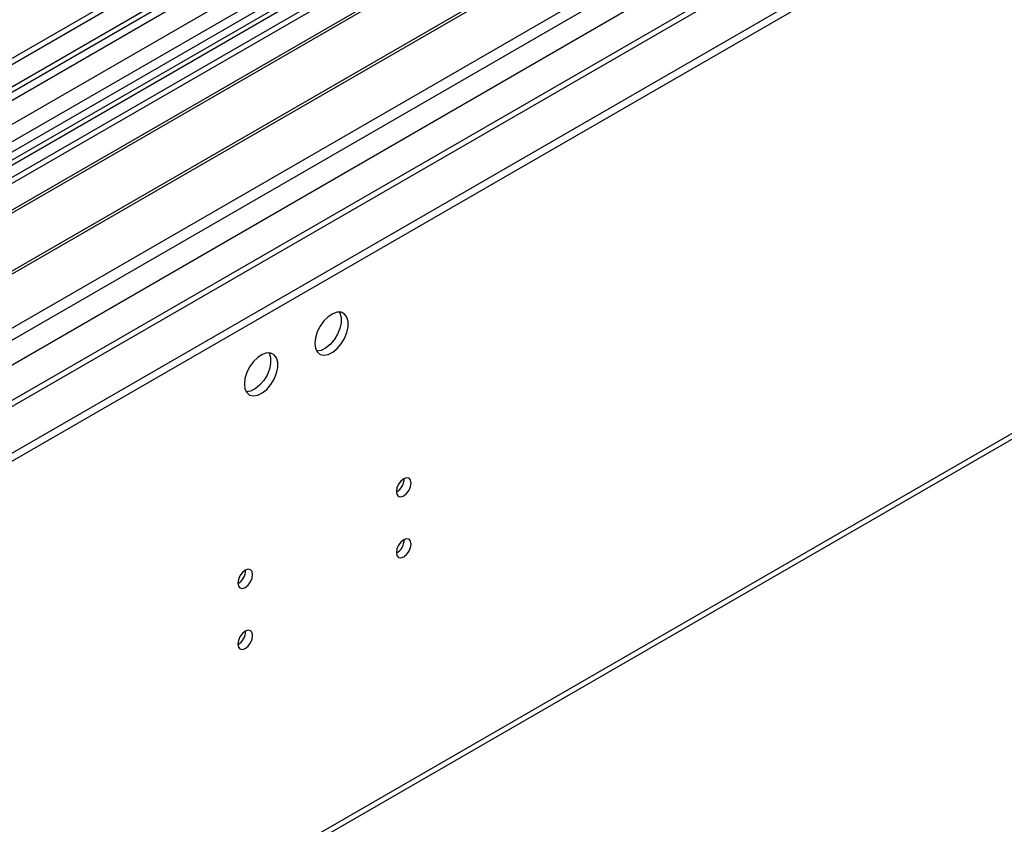
# Model space of a CAD drawing. Units: millimetres. Extents: x 5 to 12605, y 13 to 17833.
# Drawn here: x 2615 to 2812, y 2752 to 2913 of the extents above; entities that cross this region are included whole.
import ezdxf

# ---------------------------------------------------------------- set-up
doc = ezdxf.new("R2010")
doc.units = ezdxf.units.MM
doc.header["$LTSCALE"] = 60

msp = doc.modelspace()

# ---------------------------------------------------------------- linework, layer by layer
at = {"color": 7, "linetype": 'Continuous', "lineweight": 25}
for p, q in [((3269.04, 3284.092), (1644.639, 2346.346)), ((3270.101, 3283.48), (1644.639, 2345.121)), ((1643.578, 2266.541), (3396.673, 3278.581)), ((1644.639, 2339.615), (3269.479, 3277.616)), ((1643.578, 2264.907), (3396.673, 3276.947)), ((3253.13, 3258.17), (2448.751, 2793.812)), ((3254.898, 3257.15), (2448.796, 2791.797)), ((3252.252, 3253.983), (1644.639, 2325.928)), ((3276.483, 3219.768), (1644.639, 2277.725)), ((1637.568, 2151.203), (3332.149, 3129.464)), ((1636.843, 2149.601), (3331.424, 3127.862)), ((2806.946, 2993.45), (2571.126, 2857.314)), ((2806.946, 2992.225), (2572.187, 2856.702)), ((2811.536, 2989.575), (2576.777, 2854.051)), ((2812.054, 2989.276), (2577.295, 2853.753)), ((2822.15, 2983.448), (2587.391, 2847.924)), ((2822.668, 2983.149), (2587.908, 2847.626)), ((2597.289, 2842.21), (2833.109, 2978.346))]:
    msp.add_line(p, q, dxfattribs=at)
at = {"color": 8, "linetype": 'Continuous', "lineweight": 25}
for p, q in [((1644.639, 2338.019), (3274.697, 3279.032)), ((1644.639, 2289.808), (3358.135, 3278.989)), ((3270.101, 3278.989), (1644.639, 2340.63)), ((3296.617, 3278.581), (1644.639, 2324.914)), ((1644.639, 2284.909), (3361.105, 3275.804)), ((3276.818, 3275.357), (1644.639, 2333.12)), ((1644.639, 2276.542), (3336.392, 3253.17))]:
    msp.add_line(p, q, dxfattribs=at)
at = {"color": 7, "linetype": 'Continuous', "lineweight": 25, "flags": 128}
for points in [[(2673.833, 2848.228), (2673.958, 2847.253), (2674.322, 2846.495), (2674.899, 2846.008), (2675.647, 2845.831), (2676.508, 2845.975), (2677.421, 2846.429), (2678.316, 2847.161), (2679.129, 2848.116), (2679.797, 2849.223), (2680.272, 2850.4), (2680.519, 2851.559), (2680.519, 2852.616), (2680.272, 2853.49), (2679.797, 2854.118), (2679.129, 2854.453), (2678.316, 2854.47), (2677.421, 2854.168), (2676.508, 2853.569), (2675.647, 2852.718), (2674.899, 2851.678), (2674.322, 2850.525), (2673.958, 2849.346), (2673.833, 2848.228)], [(2678.752, 2854.502), (2678.858, 2854.307), (2679.105, 2853.432), (2679.105, 2852.376), (2678.858, 2851.216), (2678.383, 2850.039), (2677.714, 2848.932), (2676.902, 2847.978), (2676.007, 2847.246), (2675.094, 2846.791), (2674.232, 2846.647), (2674.217, 2846.648)], [(2659.691, 2840.064), (2659.815, 2839.089), (2660.18, 2838.33), (2660.757, 2837.844), (2661.504, 2837.667), (2662.366, 2837.81), (2663.279, 2838.265), (2664.174, 2838.997), (2664.987, 2839.952), (2665.655, 2841.059), (2666.13, 2842.236), (2666.377, 2843.395), (2666.377, 2844.451), (2666.13, 2845.326), (2665.655, 2845.954), (2664.987, 2846.289), (2664.174, 2846.306), (2663.279, 2846.004), (2662.366, 2845.405), (2661.504, 2844.554), (2660.757, 2843.514), (2660.18, 2842.361), (2659.815, 2841.182), (2659.691, 2840.064)], [(2664.61, 2846.338), (2664.716, 2846.143), (2664.963, 2845.268), (2664.963, 2844.212), (2664.716, 2843.052), (2664.241, 2841.875), (2663.572, 2840.768), (2662.76, 2839.814), (2661.865, 2839.082), (2660.952, 2838.627), (2660.09, 2838.483), (2660.075, 2838.483)], [(2690.203, 2818.484), (2690.315, 2817.893), (2690.637, 2817.522), (2691.119, 2817.428), (2691.687, 2817.626), (2692.256, 2818.085), (2692.737, 2818.734), (2693.059, 2819.476), (2693.172, 2820.198), (2693.059, 2820.789), (2692.737, 2821.159), (2692.256, 2821.253), (2691.687, 2821.056), (2691.119, 2820.597), (2690.637, 2819.947), (2690.315, 2819.205), (2690.203, 2818.484)], [(2690.203, 2806.235), (2690.315, 2805.644), (2690.637, 2805.274), (2691.119, 2805.18), (2691.687, 2805.378), (2692.256, 2805.837), (2692.737, 2806.486), (2693.059, 2807.228), (2693.172, 2807.95), (2693.059, 2808.541), (2692.737, 2808.911), (2692.256, 2809.005), (2691.687, 2808.807), (2691.119, 2808.349), (2690.637, 2807.699), (2690.315, 2806.957), (2690.203, 2806.235)], [(2658.383, 2800.114), (2658.496, 2799.523), (2658.818, 2799.153), (2659.299, 2799.059), (2659.868, 2799.257), (2660.436, 2799.715), (2660.918, 2800.365), (2661.24, 2801.107), (2661.352, 2801.829), (2661.24, 2802.42), (2660.918, 2802.79), (2660.436, 2802.884), (2659.868, 2802.686), (2659.299, 2802.228), (2658.818, 2801.578), (2658.496, 2800.836), (2658.383, 2800.114)], [(2658.383, 2787.866), (2658.496, 2787.275), (2658.818, 2786.905), (2659.299, 2786.811), (2659.868, 2787.009), (2660.436, 2787.467), (2660.918, 2788.117), (2661.24, 2788.859), (2661.352, 2789.581), (2661.24, 2790.172), (2660.918, 2790.542), (2660.436, 2790.636), (2659.868, 2790.438), (2659.299, 2789.98), (2658.818, 2789.33), (2658.496, 2788.588), (2658.383, 2787.866)]]:
    msp.add_lwpolyline(points, dxfattribs=at)
at = {"color": 7, "linetype": 'Continuous', "lineweight": 25}
for centre, radius, start, end in [((2688.723, 2821.052), 3.033, 299.21805, 0.78824), ((2688.722, 2808.804), 3.034, 299.22848, 0.7778), ((2656.9, 2802.685), 3.037, 299.25717, 0.74552), ((2656.899, 2790.437), 3.038, 299.26758, 0.73511)]:
    msp.add_arc(centre, radius, start, end, dxfattribs=at)

doc.saveas('drawing.dxf')
